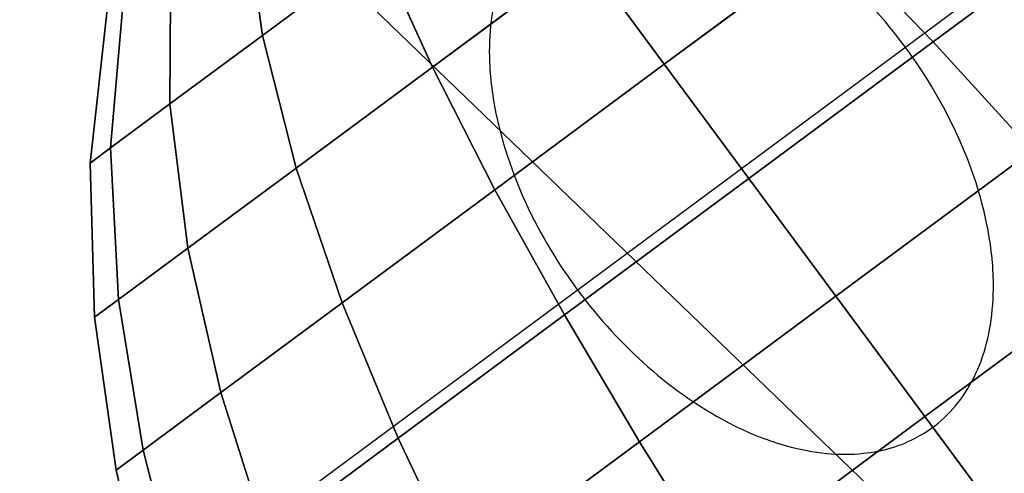
# Model space of a CAD drawing. Extents: x 7590 to 34960, y 7721 to 27806.
# Drawn here: x 22396 to 22425, y 16345 to 16358 of the extents above; entities that cross this region are included whole.
import ezdxf

# ---------------------------------------------------------------- set-up
doc = ezdxf.new("R2010")
doc.units = 0
doc.header["$LTSCALE"] = 350
doc.header["$MEASUREMENT"] = 0
doc.layers.add('PENTAGODE-XL-01', color=7, linetype='CONTINUOUS')

msp = doc.modelspace()

# ---------------------------------------------------------------- linework, layer by layer
at = {"layer": 'PENTAGODE-XL-01'}
for p, q in [((22417.526, 16353.907), (23217.678, 16946.221)), ((22432.297, 16333.954), (21940.872, 16807.586)), ((22402.93, 16361.565), (22403.453, 16357.816)), ((22403.453, 16357.816), (22402.93, 16361.565)), ((22403.453, 16357.816), (22402.93, 16361.565)), ((22402.93, 16361.565), (22403.453, 16357.816)), ((22403.453, 16357.816), (22402.93, 16361.565)), ((22402.93, 16361.565), (22403.453, 16357.816)), ((22402.93, 16361.565), (22403.453, 16357.816)), ((22403.453, 16357.816), (22402.93, 16361.565)), ((22428.048, 16361.243), (22423.161, 16357.625)), ((22423.161, 16357.625), (22428.048, 16361.243)), ((22423.161, 16357.625), (22428.048, 16361.243)), ((22428.048, 16361.243), (22423.161, 16357.625)), ((22428.048, 16361.243), (22423.161, 16357.625)), ((22423.161, 16357.625), (22428.048, 16361.243)), ((22423.161, 16357.625), (22428.048, 16361.243)), ((22428.048, 16361.243), (22423.161, 16357.625)), ((22420.237, 16360.653), (22415.26, 16356.969)), ((22415.26, 16356.969), (22420.237, 16360.653)), ((22415.26, 16356.969), (22420.237, 16360.653)), ((22420.237, 16360.653), (22415.26, 16356.969)), ((22420.237, 16360.653), (22415.26, 16356.969)), ((22415.26, 16356.969), (22420.237, 16360.653)), ((22415.26, 16356.969), (22420.237, 16360.653)), ((22420.237, 16360.653), (22415.26, 16356.969)), ((22423.161, 16357.625), (22420.237, 16360.653)), ((22420.237, 16360.653), (22423.161, 16357.625)), ((22420.237, 16360.653), (22423.161, 16357.625)), ((22423.161, 16357.625), (22420.237, 16360.653)), ((22420.237, 16360.653), (22423.161, 16357.625)), ((22423.161, 16357.625), (22420.237, 16360.653)), ((22423.161, 16357.625), (22420.237, 16360.653)), ((22420.237, 16360.653), (22423.161, 16357.625)), ((22403.453, 16357.816), (22406.878, 16360.352)), ((22406.878, 16360.352), (22403.453, 16357.816)), ((22406.878, 16360.352), (22403.453, 16357.816)), ((22403.453, 16357.816), (22406.878, 16360.352)), ((22403.453, 16357.816), (22406.878, 16360.352)), ((22406.878, 16360.352), (22403.453, 16357.816)), ((22406.878, 16360.352), (22403.453, 16357.816)), ((22403.453, 16357.816), (22406.878, 16360.352)), ((22406.878, 16360.352), (22408.447, 16356.886)), ((22408.447, 16356.886), (22406.878, 16360.352)), ((22408.447, 16356.886), (22406.878, 16360.352)), ((22406.878, 16360.352), (22408.447, 16356.886)), ((22408.447, 16356.886), (22406.878, 16360.352)), ((22406.878, 16360.352), (22408.447, 16356.886)), ((22406.878, 16360.352), (22408.447, 16356.886)), ((22408.447, 16356.886), (22406.878, 16360.352)), ((22408.447, 16356.886), (22412.888, 16360.173)), ((22412.888, 16360.173), (22408.447, 16356.886)), ((22412.888, 16360.173), (22408.447, 16356.886)), ((22408.447, 16356.886), (22412.888, 16360.173)), ((22408.447, 16356.886), (22412.888, 16360.173)), ((22412.888, 16360.173), (22408.447, 16356.886)), ((22412.888, 16360.173), (22408.447, 16356.886)), ((22408.447, 16356.886), (22412.888, 16360.173)), ((22415.26, 16356.969), (22412.888, 16360.173)), ((22412.888, 16360.173), (22415.26, 16356.969)), ((22412.888, 16360.173), (22415.26, 16356.969)), ((22415.26, 16356.969), (22412.888, 16360.173)), ((22415.26, 16356.969), (22412.888, 16360.173)), ((22412.888, 16360.173), (22415.26, 16356.969)), ((22412.888, 16360.173), (22415.26, 16356.969)), ((22415.26, 16356.969), (22412.888, 16360.173)), ((22400.759, 16359.958), (22400.734, 16355.804)), ((22400.734, 16355.804), (22400.759, 16359.958)), ((22400.734, 16355.804), (22400.759, 16359.958)), ((22400.759, 16359.958), (22400.734, 16355.804)), ((22400.734, 16355.804), (22400.759, 16359.958)), ((22400.759, 16359.958), (22400.734, 16355.804)), ((22400.759, 16359.958), (22400.734, 16355.804)), ((22400.734, 16355.804), (22400.759, 16359.958)), ((22399.365, 16358.926), (22398.989, 16354.512)), ((22398.989, 16354.512), (22399.365, 16358.926)), ((22398.989, 16354.512), (22399.365, 16358.926)), ((22399.365, 16358.926), (22398.989, 16354.512)), ((22398.989, 16354.512), (22399.365, 16358.926)), ((22399.365, 16358.926), (22398.989, 16354.512)), ((22399.365, 16358.926), (22398.989, 16354.512)), ((22398.989, 16354.512), (22399.365, 16358.926)), ((22398.387, 16354.067), (22398.885, 16358.571)), ((22398.387, 16354.067), (22398.885, 16358.571)), ((22398.885, 16358.571), (22398.387, 16354.067)), ((22398.885, 16358.571), (22398.387, 16354.067)), ((22400.734, 16355.804), (22403.453, 16357.816)), ((22403.453, 16357.816), (22400.734, 16355.804)), ((22403.453, 16357.816), (22400.734, 16355.804)), ((22400.734, 16355.804), (22403.453, 16357.816)), ((22400.734, 16355.804), (22403.453, 16357.816)), ((22403.453, 16357.816), (22400.734, 16355.804)), ((22403.453, 16357.816), (22400.734, 16355.804)), ((22400.734, 16355.804), (22403.453, 16357.816)), ((22403.453, 16357.816), (22404.441, 16353.92)), ((22404.441, 16353.92), (22403.453, 16357.816)), ((22404.441, 16353.92), (22403.453, 16357.816)), ((22403.453, 16357.816), (22404.441, 16353.92)), ((22404.441, 16353.92), (22403.453, 16357.816)), ((22403.453, 16357.816), (22404.441, 16353.92)), ((22403.453, 16357.816), (22404.441, 16353.92)), ((22404.441, 16353.92), (22403.453, 16357.816)), ((22423.161, 16357.625), (22417.743, 16353.615)), ((22417.743, 16353.615), (22423.161, 16357.625)), ((22417.743, 16353.615), (22423.161, 16357.625)), ((22423.161, 16357.625), (22417.743, 16353.615)), ((22423.161, 16357.625), (22417.743, 16353.615)), ((22417.743, 16353.615), (22423.161, 16357.625)), ((22417.743, 16353.615), (22423.161, 16357.625)), ((22423.161, 16357.625), (22417.743, 16353.615)), ((22426.076, 16354.428), (22423.161, 16357.625)), ((22423.161, 16357.625), (22426.076, 16354.428)), ((22423.161, 16357.625), (22426.076, 16354.428)), ((22426.076, 16354.428), (22423.161, 16357.625)), ((22423.161, 16357.625), (22426.076, 16354.428)), ((22426.076, 16354.428), (22423.161, 16357.625)), ((22426.076, 16354.428), (22423.161, 16357.625)), ((22423.161, 16357.625), (22426.076, 16354.428)), ((22410.283, 16353.284), (22415.26, 16356.969)), ((22415.26, 16356.969), (22410.283, 16353.284)), ((22415.26, 16356.969), (22410.283, 16353.284)), ((22410.283, 16353.284), (22415.26, 16356.969)), ((22410.283, 16353.284), (22415.26, 16356.969)), ((22415.26, 16356.969), (22410.283, 16353.284)), ((22415.26, 16356.969), (22410.283, 16353.284)), ((22410.283, 16353.284), (22415.26, 16356.969)), ((22417.743, 16353.615), (22415.26, 16356.969)), ((22415.26, 16356.969), (22417.743, 16353.615)), ((22415.26, 16356.969), (22417.743, 16353.615)), ((22417.743, 16353.615), (22415.26, 16356.969)), ((22417.743, 16353.615), (22415.26, 16356.969)), ((22415.26, 16356.969), (22417.743, 16353.615)), ((22415.26, 16356.969), (22417.743, 16353.615)), ((22417.743, 16353.615), (22415.26, 16356.969)), ((22404.441, 16353.92), (22408.447, 16356.886)), ((22408.447, 16356.886), (22404.441, 16353.92)), ((22408.447, 16356.886), (22404.441, 16353.92)), ((22404.441, 16353.92), (22408.447, 16356.886)), ((22404.441, 16353.92), (22408.447, 16356.886)), ((22408.447, 16356.886), (22404.441, 16353.92)), ((22408.447, 16356.886), (22404.441, 16353.92)), ((22404.441, 16353.92), (22408.447, 16356.886)), ((22408.447, 16356.886), (22410.283, 16353.284)), ((22410.283, 16353.284), (22408.447, 16356.886)), ((22410.283, 16353.284), (22408.447, 16356.886)), ((22408.447, 16356.886), (22410.283, 16353.284)), ((22410.283, 16353.284), (22408.447, 16356.886)), ((22408.447, 16356.886), (22410.283, 16353.284)), ((22408.447, 16356.886), (22410.283, 16353.284)), ((22410.283, 16353.284), (22408.447, 16356.886)), ((22398.989, 16354.512), (22400.734, 16355.804)), ((22400.734, 16355.804), (22398.989, 16354.512)), ((22400.734, 16355.804), (22398.989, 16354.512)), ((22398.989, 16354.512), (22400.734, 16355.804)), ((22398.989, 16354.512), (22400.734, 16355.804)), ((22400.734, 16355.804), (22398.989, 16354.512)), ((22400.734, 16355.804), (22398.989, 16354.512)), ((22398.989, 16354.512), (22400.734, 16355.804)), ((22400.734, 16355.804), (22401.262, 16351.567)), ((22401.262, 16351.567), (22400.734, 16355.804)), ((22401.262, 16351.567), (22400.734, 16355.804)), ((22400.734, 16355.804), (22401.262, 16351.567)), ((22401.262, 16351.567), (22400.734, 16355.804)), ((22400.734, 16355.804), (22401.262, 16351.567)), ((22400.734, 16355.804), (22401.262, 16351.567)), ((22401.262, 16351.567), (22400.734, 16355.804)), ((22398.387, 16354.067), (22398.989, 16354.512)), ((22398.989, 16354.512), (22398.387, 16354.067)), ((22398.989, 16354.512), (22398.387, 16354.067)), ((22398.387, 16354.067), (22398.989, 16354.512)), ((22398.387, 16354.067), (22398.989, 16354.512)), ((22398.989, 16354.512), (22398.387, 16354.067)), ((22398.989, 16354.512), (22398.387, 16354.067)), ((22398.387, 16354.067), (22398.989, 16354.512)), ((22398.989, 16354.512), (22399.22, 16350.056)), ((22399.22, 16350.056), (22398.989, 16354.512)), ((22399.22, 16350.056), (22398.989, 16354.512)), ((22398.989, 16354.512), (22399.22, 16350.056)), ((22399.22, 16350.056), (22398.989, 16354.512)), ((22398.989, 16354.512), (22399.22, 16350.056)), ((22398.989, 16354.512), (22399.22, 16350.056)), ((22399.22, 16350.056), (22398.989, 16354.512)), ((22426.076, 16354.428), (22420.304, 16350.155)), ((22420.304, 16350.155), (22426.076, 16354.428)), ((22420.304, 16350.155), (22426.076, 16354.428)), ((22426.076, 16354.428), (22420.304, 16350.155)), ((22426.076, 16354.428), (22420.304, 16350.155)), ((22420.304, 16350.155), (22426.076, 16354.428)), ((22420.304, 16350.155), (22426.076, 16354.428)), ((22426.076, 16354.428), (22420.304, 16350.155)), ((22398.517, 16349.535), (22398.387, 16354.067)), ((22398.517, 16349.535), (22398.387, 16354.067)), ((22398.387, 16354.067), (22398.517, 16349.535)), ((22398.387, 16354.067), (22398.517, 16349.535)), ((21399.151, 15600.053), (22417.526, 16353.907)), ((22401.262, 16351.567), (22404.441, 16353.92)), ((22404.441, 16353.92), (22401.262, 16351.567)), ((22404.441, 16353.92), (22401.262, 16351.567)), ((22401.262, 16351.567), (22404.441, 16353.92)), ((22401.262, 16351.567), (22404.441, 16353.92)), ((22404.441, 16353.92), (22401.262, 16351.567)), ((22404.441, 16353.92), (22401.262, 16351.567)), ((22401.262, 16351.567), (22404.441, 16353.92)), ((22404.441, 16353.92), (22405.793, 16349.961)), ((22405.793, 16349.961), (22404.441, 16353.92)), ((22405.793, 16349.961), (22404.441, 16353.92)), ((22404.441, 16353.92), (22405.793, 16349.961)), ((22405.793, 16349.961), (22404.441, 16353.92)), ((22404.441, 16353.92), (22405.793, 16349.961)), ((22404.441, 16353.92), (22405.793, 16349.961)), ((22405.793, 16349.961), (22404.441, 16353.92)), ((22412.325, 16349.604), (22417.743, 16353.615)), ((22417.743, 16353.615), (22412.325, 16349.604)), ((22417.743, 16353.615), (22412.325, 16349.604)), ((22412.325, 16349.604), (22417.743, 16353.615)), ((22412.325, 16349.604), (22417.743, 16353.615)), ((22417.743, 16353.615), (22412.325, 16349.604)), ((22417.743, 16353.615), (22412.325, 16349.604)), ((22412.325, 16349.604), (22417.743, 16353.615)), ((22420.304, 16350.155), (22417.743, 16353.615)), ((22417.743, 16353.615), (22420.304, 16350.155)), ((22417.743, 16353.615), (22420.304, 16350.155)), ((22420.304, 16350.155), (22417.743, 16353.615)), ((22420.304, 16350.155), (22417.743, 16353.615)), ((22417.743, 16353.615), (22420.304, 16350.155)), ((22417.743, 16353.615), (22420.304, 16350.155)), ((22420.304, 16350.155), (22417.743, 16353.615)), ((22405.793, 16349.961), (22410.283, 16353.284)), ((22410.283, 16353.284), (22405.793, 16349.961)), ((22410.283, 16353.284), (22405.793, 16349.961)), ((22405.793, 16349.961), (22410.283, 16353.284)), ((22405.793, 16349.961), (22410.283, 16353.284)), ((22410.283, 16353.284), (22405.793, 16349.961)), ((22410.283, 16353.284), (22405.793, 16349.961)), ((22405.793, 16349.961), (22410.283, 16353.284)), ((22410.283, 16353.284), (22412.325, 16349.604)), ((22412.325, 16349.604), (22410.283, 16353.284)), ((22412.325, 16349.604), (22410.283, 16353.284)), ((22410.283, 16353.284), (22412.325, 16349.604)), ((22412.325, 16349.604), (22410.283, 16353.284)), ((22410.283, 16353.284), (22412.325, 16349.604)), ((22410.283, 16353.284), (22412.325, 16349.604)), ((22412.325, 16349.604), (22410.283, 16353.284)), ((22399.22, 16350.056), (22401.262, 16351.567)), ((22401.262, 16351.567), (22399.22, 16350.056)), ((22401.262, 16351.567), (22399.22, 16350.056)), ((22399.22, 16350.056), (22401.262, 16351.567)), ((22399.22, 16350.056), (22401.262, 16351.567)), ((22401.262, 16351.567), (22399.22, 16350.056)), ((22401.262, 16351.567), (22399.22, 16350.056)), ((22399.22, 16350.056), (22401.262, 16351.567)), ((22401.262, 16351.567), (22402.23, 16347.323)), ((22402.23, 16347.323), (22401.262, 16351.567)), ((22402.23, 16347.323), (22401.262, 16351.567)), ((22401.262, 16351.567), (22402.23, 16347.323)), ((22402.23, 16347.323), (22401.262, 16351.567)), ((22401.262, 16351.567), (22402.23, 16347.323)), ((22401.262, 16351.567), (22402.23, 16347.323)), ((22402.23, 16347.323), (22401.262, 16351.567)), ((22428.968, 16351.099), (22422.92, 16346.621)), ((22422.92, 16346.621), (22428.968, 16351.099)), ((22422.92, 16346.621), (22428.968, 16351.099)), ((22428.968, 16351.099), (22422.92, 16346.621)), ((22428.968, 16351.099), (22422.92, 16346.621)), ((22422.92, 16346.621), (22428.968, 16351.099)), ((22422.92, 16346.621), (22428.968, 16351.099)), ((22428.968, 16351.099), (22422.92, 16346.621)), ((22398.517, 16349.535), (22399.22, 16350.056)), ((22399.22, 16350.056), (22398.517, 16349.535)), ((22399.22, 16350.056), (22398.517, 16349.535)), ((22398.517, 16349.535), (22399.22, 16350.056)), ((22398.517, 16349.535), (22399.22, 16350.056)), ((22399.22, 16350.056), (22398.517, 16349.535)), ((22399.22, 16350.056), (22398.517, 16349.535)), ((22398.517, 16349.535), (22399.22, 16350.056)), ((22399.22, 16350.056), (22399.942, 16345.63)), ((22399.942, 16345.63), (22399.22, 16350.056)), ((22399.942, 16345.63), (22399.22, 16350.056)), ((22399.22, 16350.056), (22399.942, 16345.63)), ((22399.942, 16345.63), (22399.22, 16350.056)), ((22399.22, 16350.056), (22399.942, 16345.63)), ((22399.22, 16350.056), (22399.942, 16345.63)), ((22399.942, 16345.63), (22399.22, 16350.056)), ((22402.23, 16347.323), (22405.793, 16349.961)), ((22405.793, 16349.961), (22402.23, 16347.323)), ((22405.793, 16349.961), (22402.23, 16347.323)), ((22402.23, 16347.323), (22405.793, 16349.961)), ((22402.23, 16347.323), (22405.793, 16349.961)), ((22405.793, 16349.961), (22402.23, 16347.323)), ((22405.793, 16349.961), (22402.23, 16347.323)), ((22402.23, 16347.323), (22405.793, 16349.961)), ((22405.793, 16349.961), (22407.438, 16345.986)), ((22407.438, 16345.986), (22405.793, 16349.961)), ((22407.438, 16345.986), (22405.793, 16349.961)), ((22405.793, 16349.961), (22407.438, 16345.986)), ((22407.438, 16345.986), (22405.793, 16349.961)), ((22405.793, 16349.961), (22407.438, 16345.986)), ((22405.793, 16349.961), (22407.438, 16345.986)), ((22407.438, 16345.986), (22405.793, 16349.961)), ((22414.531, 16345.882), (22420.304, 16350.155)), ((22420.304, 16350.155), (22414.531, 16345.882)), ((22420.304, 16350.155), (22414.531, 16345.882)), ((22414.531, 16345.882), (22420.304, 16350.155)), ((22414.531, 16345.882), (22420.304, 16350.155)), ((22420.304, 16350.155), (22414.531, 16345.882)), ((22420.304, 16350.155), (22414.531, 16345.882)), ((22414.531, 16345.882), (22420.304, 16350.155)), ((22422.92, 16346.621), (22420.304, 16350.155)), ((22420.304, 16350.155), (22422.92, 16346.621)), ((22420.304, 16350.155), (22422.92, 16346.621)), ((22422.92, 16346.621), (22420.304, 16350.155)), ((22422.92, 16346.621), (22420.304, 16350.155)), ((22420.304, 16350.155), (22422.92, 16346.621)), ((22420.304, 16350.155), (22422.92, 16346.621)), ((22422.92, 16346.621), (22420.304, 16350.155)), ((22399.154, 16345.046), (22398.517, 16349.535)), ((22399.154, 16345.046), (22398.517, 16349.535)), ((22398.517, 16349.535), (22399.154, 16345.046)), ((22398.517, 16349.535), (22399.154, 16345.046)), ((22407.438, 16345.986), (22412.325, 16349.604)), ((22412.325, 16349.604), (22407.438, 16345.986)), ((22412.325, 16349.604), (22407.438, 16345.986)), ((22407.438, 16345.986), (22412.325, 16349.604)), ((22407.438, 16345.986), (22412.325, 16349.604)), ((22412.325, 16349.604), (22407.438, 16345.986)), ((22412.325, 16349.604), (22407.438, 16345.986)), ((22407.438, 16345.986), (22412.325, 16349.604)), ((22412.325, 16349.604), (22414.531, 16345.882)), ((22414.531, 16345.882), (22412.325, 16349.604)), ((22414.531, 16345.882), (22412.325, 16349.604)), ((22412.325, 16349.604), (22414.531, 16345.882)), ((22414.531, 16345.882), (22412.325, 16349.604)), ((22412.325, 16349.604), (22414.531, 16345.882)), ((22412.325, 16349.604), (22414.531, 16345.882)), ((22414.531, 16345.882), (22412.325, 16349.604)), ((22399.942, 16345.63), (22402.23, 16347.323)), ((22402.23, 16347.323), (22399.942, 16345.63)), ((22402.23, 16347.323), (22399.942, 16345.63)), ((22399.942, 16345.63), (22402.23, 16347.323)), ((22399.942, 16345.63), (22402.23, 16347.323)), ((22402.23, 16347.323), (22399.942, 16345.63)), ((22402.23, 16347.323), (22399.942, 16345.63)), ((22399.942, 16345.63), (22402.23, 16347.323)), ((22402.23, 16347.323), (22403.559, 16343.115)), ((22403.559, 16343.115), (22402.23, 16347.323)), ((22403.559, 16343.115), (22402.23, 16347.323)), ((22402.23, 16347.323), (22403.559, 16343.115)), ((22403.559, 16343.115), (22402.23, 16347.323)), ((22402.23, 16347.323), (22403.559, 16343.115)), ((22402.23, 16347.323), (22403.559, 16343.115)), ((22403.559, 16343.115), (22402.23, 16347.323)), ((22416.871, 16342.144), (22422.92, 16346.621)), ((22422.92, 16346.621), (22416.871, 16342.144)), ((22422.92, 16346.621), (22416.871, 16342.144)), ((22416.871, 16342.144), (22422.92, 16346.621)), ((22416.871, 16342.144), (22422.92, 16346.621)), ((22422.92, 16346.621), (22416.871, 16342.144)), ((22422.92, 16346.621), (22416.871, 16342.144)), ((22416.871, 16342.144), (22422.92, 16346.621)), ((22425.574, 16343.036), (22422.92, 16346.621)), ((22422.92, 16346.621), (22425.574, 16343.036)), ((22422.92, 16346.621), (22425.574, 16343.036)), ((22425.574, 16343.036), (22422.92, 16346.621)), ((22425.574, 16343.036), (22422.92, 16346.621)), ((22422.92, 16346.621), (22425.574, 16343.036)), ((22422.92, 16346.621), (22425.574, 16343.036)), ((22425.574, 16343.036), (22422.92, 16346.621)), ((22403.559, 16343.115), (22407.438, 16345.986)), ((22407.438, 16345.986), (22403.559, 16343.115)), ((22407.438, 16345.986), (22403.559, 16343.115)), ((22403.559, 16343.115), (22407.438, 16345.986)), ((22403.559, 16343.115), (22407.438, 16345.986)), ((22407.438, 16345.986), (22403.559, 16343.115)), ((22407.438, 16345.986), (22403.559, 16343.115)), ((22403.559, 16343.115), (22407.438, 16345.986)), ((22407.438, 16345.986), (22409.324, 16342.027)), ((22409.324, 16342.027), (22407.438, 16345.986)), ((22409.324, 16342.027), (22407.438, 16345.986)), ((22407.438, 16345.986), (22409.324, 16342.027)), ((22409.324, 16342.027), (22407.438, 16345.986)), ((22407.438, 16345.986), (22409.324, 16342.027)), ((22407.438, 16345.986), (22409.324, 16342.027)), ((22409.324, 16342.027), (22407.438, 16345.986)), ((22399.154, 16345.046), (22399.942, 16345.63)), ((22399.942, 16345.63), (22399.154, 16345.046)), ((22399.942, 16345.63), (22399.154, 16345.046)), ((22399.154, 16345.046), (22399.942, 16345.63)), ((22399.154, 16345.046), (22399.942, 16345.63)), ((22399.942, 16345.63), (22399.154, 16345.046)), ((22399.942, 16345.63), (22399.154, 16345.046)), ((22399.154, 16345.046), (22399.942, 16345.63)), ((22399.942, 16345.63), (22401.069, 16341.272)), ((22401.069, 16341.272), (22399.942, 16345.63)), ((22401.069, 16341.272), (22399.942, 16345.63)), ((22399.942, 16345.63), (22401.069, 16341.272)), ((22401.069, 16341.272), (22399.942, 16345.63)), ((22399.942, 16345.63), (22401.069, 16341.272)), ((22399.942, 16345.63), (22401.069, 16341.272)), ((22401.069, 16341.272), (22399.942, 16345.63)), ((22409.324, 16342.027), (22414.531, 16345.882)), ((22414.531, 16345.882), (22409.324, 16342.027)), ((22414.531, 16345.882), (22409.324, 16342.027)), ((22409.324, 16342.027), (22414.531, 16345.882)), ((22409.324, 16342.027), (22414.531, 16345.882)), ((22414.531, 16345.882), (22409.324, 16342.027)), ((22414.531, 16345.882), (22409.324, 16342.027)), ((22409.324, 16342.027), (22414.531, 16345.882)), ((22414.531, 16345.882), (22416.871, 16342.144)), ((22416.871, 16342.144), (22414.531, 16345.882)), ((22416.871, 16342.144), (22414.531, 16345.882)), ((22414.531, 16345.882), (22416.871, 16342.144)), ((22416.871, 16342.144), (22414.531, 16345.882)), ((22414.531, 16345.882), (22416.871, 16342.144)), ((22414.531, 16345.882), (22416.871, 16342.144)), ((22416.871, 16342.144), (22414.531, 16345.882)), ((22400.211, 16340.636), (22399.154, 16345.046)), ((22400.211, 16340.636), (22399.154, 16345.046)), ((22399.154, 16345.046), (22400.211, 16340.636)), ((22399.154, 16345.046), (22400.211, 16340.636))]:
    msp.add_line(p, q, dxfattribs=at)
msp.add_lwpolyline([(22410.407, 16359.338, 0.047445), (22410.172, 16358.244, 0.040801), (22410.126, 16357.038, 0.045707), (22410.361, 16355.311, 0.066604), (22411.546, 16352.182, 0.1032), (22415.357, 16347.602, 0.050218), (22417.308, 16346.36, 0.04851), (22418.887, 16345.751, 0.042559), (22420.034, 16345.537, 0.049463), (22421.117, 16345.54, 0.097843), (22422.703, 16346.02, 0.126065), (22424.111, 16347.332, 0.056149), (22424.569, 16348.251, 0.049035), (22424.845, 16349.317, 0.04218), (22424.933, 16350.5, 0.047051), (22424.754, 16352.209, 0.049925), (22424.068, 16354.445, 0.129021), (22419.568, 16360.31, 0.050786)], format="xyb", dxfattribs=at)
msp.add_lwpolyline([(22410.407, 16359.338, 0.047445), (22410.172, 16358.244, 0.040801), (22410.126, 16357.038, 0.045707), (22410.361, 16355.311, 0.066604), (22411.546, 16352.182, 0.1032), (22415.357, 16347.602, 0.050218), (22417.308, 16346.36, 0.04851), (22418.887, 16345.751, 0.042559), (22420.034, 16345.537, 0.049463), (22421.117, 16345.54, 0.097843), (22422.703, 16346.02, 0.126065), (22424.111, 16347.332, 0.056149), (22424.569, 16348.251, 0.049035), (22424.845, 16349.317, 0.04218), (22424.933, 16350.5, 0.047051), (22424.754, 16352.209, 0.049925), (22424.068, 16354.445, 0.129021), (22419.568, 16360.31, 0.050786)], format="xyb", dxfattribs=at)

doc.saveas('drawing.dxf')
